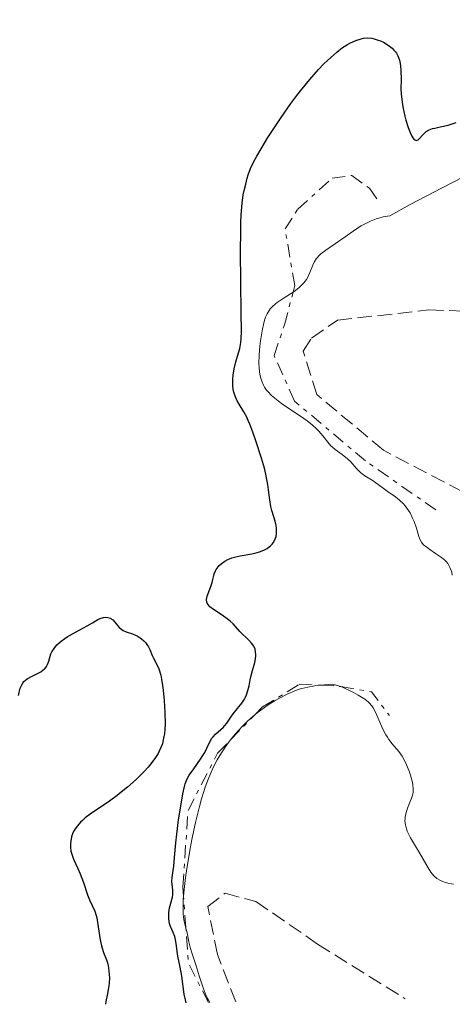
# Model space of a CAD drawing. Units: metres. Extents: x 628980 to 632461, y 4671786 to 4674137.
# Drawn here: x 629967 to 630019, y 4671802 to 4671921 of the extents above; entities that cross this region are included whole.
import ezdxf

# ---------------------------------------------------------------- set-up
doc = ezdxf.new("R2010")
doc.units = ezdxf.units.M
doc.header["$MEASUREMENT"] = 0
doc.linetypes.add('DGN Style 3', pattern=[2.435890702152634, 1.739921930109024, -0.6959687720436097])
doc.linetypes.add('DGN Style 7', pattern=[3.4798438602180486, 1.565929737098122, -0.6959687720436097, 0.5219765790327072, -0.6959687720436097])
for name, color, linetype, lineweight in [('Barranco lineal', 142, 'DGN Style 3', 13), ('Curva de nivel directora', 30, 'Continuous', 30), ('Curva de nivel intermedia', 30, 'Continuous', 0), ('Escarpado', 30, 'DGN Style 7', 0)]:
    doc.layers.add(name, color=color, linetype=linetype, lineweight=lineweight)

msp = doc.modelspace()

# ---------------------------------------------------------------- linework, layer by layer
at = {"layer": 'Barranco lineal', "color": 142, "linetype": 'DGN Style 3', "lineweight": 13}
for points in [[(630024.0999999996, 4671803.08, 316.5399999999936), (630029.1600000003, 4671805.199999999, 316.5399999999936), (630036.9299999997, 4671811.630000001, 316.8399999999965), (630041.5, 4671821.710000001, 317.429999999993), (630039.79, 4671829.039999999, 317.1399999999995), (630038.0899999999, 4671836.369999999, 317.429999999993), (630038.4800000006, 4671844.27, 317.429999999993), (630037.3099999997, 4671851.08, 317.1399999999995), (630032.4800000006, 4671857.310000001, 317.1399999999995), (630022.3899999997, 4671862.92, 317.1399999999995), (630010.7199999997, 4671869.029999999, 317.7299999999959), (630002.7199999997, 4671875.730000001, 317.429999999993), (630001.0499999998, 4671880.960000001, 317.429999999993), (630002.0700000003, 4671882.560000001, 317.429999999993), (630005.1900000004, 4671884.710000001, 317.1399999999995), (630016.2100000001, 4671885.949999999, 318.0299999999988), (630026.7400000002, 4671885.609999999, 318.0299999999988), (630034.5700000003, 4671888.880000001, 317.7299999999959), (630038.7400000002, 4671890.539999999, 318.0299999999988), (630040.25, 4671894.779999999, 318.0299999999988), (630039.6200000001, 4671901.07, 318.0299999999988), (630037.9199999999, 4671907.880000001, 317.7299999999959), (630038.3099999997, 4671916.300000001, 317.7299999999959), (630040.1699999999, 4671922.600000001, 317.7299999999959)], [(629992.9400000004, 4671802.5, 316.2400000000052), (629990.7199999997, 4671808.230000001, 316.2400000000052), (629989.5700000003, 4671813.99, 315.9400000000023), (629991.6500000004, 4671815.600000001, 315.9400000000023), (629995.3499999996, 4671814.609999999, 315.9400000000023), (630002.79, 4671809.480000001, 316.5399999999936), (630013.3399999999, 4671802.880000001, 316.2400000000052)]]:
    msp.add_polyline3d(points, dxfattribs=at)
at = {"layer": 'Curva de nivel directora', "color": 30, "linetype": 'Continuous', "lineweight": 30, "elevation": 325, "flags": 128}
for points in [[(629992.7799999998, 4671856.150000002), (629993.4699999982, 4671856.310000001), (629994.8799999988, 4671856.540000001), (629995.5200000001, 4671856.680000001), (629995.8099999984, 4671856.76), (629996.3200000003, 4671856.960000001), (629996.7299999995, 4671857.189999999), (629996.9699999986, 4671857.360000002), (629997.0999999982, 4671857.480000001), (629997.3300000007, 4671857.720000001), (629997.4400000002, 4671857.850000001), (629997.6100000001, 4671858.130000004), (629997.7300000007, 4671858.420000001), (629997.7899999989, 4671858.61), (629997.8499999992, 4671859.010000001), (629997.8600000005, 4671859.42), (629997.8499999992, 4671859.630000002), (629997.8, 4671859.960000001), (629997.6900000006, 4671860.460000001), (629997.5199999984, 4671860.980000002), (629997.269999998, 4671861.78), (629997.1499999996, 4671862.250000002), (629997.02, 4671863.060000001), (629996.8700000002, 4671864.270000001), (629996.7899999997, 4671864.890000002), (629996.6399999999, 4671865.710000002), (629996.5499999983, 4671866.150000002), (629996.3799999985, 4671866.850000001), (629996.0299999998, 4671868.09), (629995.3700000005, 4671870.15), (629994.9900000005, 4671871.210000004), (629994.6100000005, 4671872.189999999), (629994.4200000004, 4671872.620000001), (629994.2500000006, 4671873.01), (629993.9099999985, 4671873.66), (629993.3499999997, 4671874.59), (629993.1199999995, 4671874.970000003), (629992.8600000005, 4671875.530000002), (629992.7300000007, 4671875.910000001), (629992.6700000003, 4671876.17), (629992.5799999987, 4671876.720000003), (629992.5599999985, 4671877.300000001), (629992.5599999985, 4671877.600000001), (629992.5999999989, 4671878.080000001), (629992.7399999995, 4671878.850000001), (629992.9499999997, 4671879.670000001), (629993.2800000005, 4671880.770000001), (629993.4100000003, 4671881.300000003), (629993.4999999995, 4671881.760000001), (629993.5399999998, 4671882.02), (629993.5800000001, 4671882.460000002), (629993.609999999, 4671883.380000001), (629993.6000000001, 4671885.590000002), (629993.5199999998, 4671892.980000001), (629993.5300000008, 4671895.430000001), (629993.5499999988, 4671896.49), (629993.589999999, 4671897.4), (629993.7000000007, 4671898.83), (629993.8399999993, 4671899.830000003), (629993.94, 4671900.340000002), (629994.1399999988, 4671901.119999999), (629994.3199999998, 4671901.850000001), (629994.4400000006, 4671902.25), (629994.72, 4671902.99), (629995.1600000003, 4671903.930000002), (629995.4699999989, 4671904.51), (629995.9800000006, 4671905.390000001), (629996.7999999986, 4671906.75), (629997.2599999991, 4671907.470000002), (629998.3900000001, 4671909.160000001), (629999.5700000003, 4671910.84), (630000.1600000004, 4671911.630000002), (630000.7399999994, 4671912.390000002), (630001.8599999992, 4671913.75), (630002.9099999998, 4671914.930000001), (630003.5600000002, 4671915.61), (630003.9699999992, 4671916.020000001), (630004.729999999, 4671916.720000001), (630005.109999999, 4671917.050000002), (630005.7899999986, 4671917.580000001), (630006.3799999988, 4671917.970000001), (630006.7400000007, 4671918.170000002), (630007.4000000001, 4671918.460000002), (630008.0300000005, 4671918.650000002), (630008.339999999, 4671918.710000004), (630008.8300000007, 4671918.75), (630009.3400000003, 4671918.710000004), (630009.5999999995, 4671918.650000002), (630010.1099999992, 4671918.5), (630010.3599999995, 4671918.400000001), (630010.7499999985, 4671918.220000001), (630011.2999999983, 4671917.890000002), (630011.6299999991, 4671917.640000002), (630011.79, 4671917.500000001), (630012.0000000001, 4671917.290000001), (630012.1799999991, 4671917.060000001), (630012.2899999986, 4671916.910000001), (630012.4699999995, 4671916.58), (630012.55, 4671916.41), (630012.6699999986, 4671916.050000003), (630012.7600000001, 4671915.660000001)], [(630012.7600000001, 4671915.660000001), (630012.8000000003, 4671915.390000001), (630012.8399999985, 4671914.820000002), (630012.8499999995, 4671913.730000001), (630012.8399999985, 4671912.619999999), (630012.8699999996, 4671912), (630012.9799999992, 4671910.99), (630013.0700000008, 4671910.449999999), (630013.3099999999, 4671909.330000001), (630013.4399999996, 4671908.850000001), (630013.719999999, 4671907.940000001), (630013.9400000003, 4671907.36), (630014.1599999993, 4671906.900000001), (630014.2599999999, 4671906.720000001), (630014.4099999998, 4671906.53), (630014.5100000004, 4671906.45), (630014.6899999991, 4671906.380000001), (630014.9299999983, 4671906.470000001), (630015.0899999992, 4671906.62), (630015.3899999987, 4671906.990000002), (630015.6999999994, 4671907.320000002), (630015.8899999993, 4671907.460000001), (630016.2200000002, 4671907.65), (630016.6600000005, 4671907.810000001), (630016.9199999998, 4671907.880000001), (630017.55, 4671908.02), (630018.5200000001, 4671908.24), (630019.0199999987, 4671908.380000002), (630019.5100000004, 4671908.560000001)], [(629986.9599999995, 4671802.390000002), (629986.87, 4671802.730000001), (629986.7299999992, 4671803.42), (629986.4299999997, 4671805.61), (629986.2399999996, 4671806.689999999), (629985.9699999993, 4671808.000000002), (629985.8699999986, 4671808.560000001), (629985.769999998, 4671809.270000001), (629985.6699999997, 4671810.029999999), (629985.5800000003, 4671810.370000001), (629985.3799999993, 4671810.880000001), (629985.0700000006, 4671811.590000002), (629984.959999999, 4671811.970000002), (629984.9099999998, 4671812.17), (629984.8699999995, 4671812.590000001), (629984.8600000006, 4671813.010000001), (629984.8799999985, 4671813.29), (629984.959999999, 4671813.84), (629985.0999999997, 4671814.41), (629985.2899999997, 4671815.120000001), (629985.339999999, 4671815.460000004), (629985.3300000001, 4671815.99), (629985.2499999995, 4671816.680000001), (629985.2400000006, 4671817.020000001), (629985.2699999996, 4671817.520000001), (629985.3999999993, 4671818.33), (629985.4599999996, 4671818.869999999), (629985.5499999991, 4671819.900000001), (629985.6999999988, 4671821.680000001), (629985.8199999996, 4671822.74), (629986.0499999997, 4671824.470000001), (629986.2300000007, 4671825.619999999), (629986.5599999994, 4671827.590000001), (629986.7400000005, 4671828.460000004), (629986.8299999997, 4671828.789999999), (629986.9799999995, 4671829.210000001), (629987.0800000001, 4671829.41), (629987.3300000004, 4671829.83), (629987.8699999992, 4671830.600000001), (629988.6899999996, 4671831.76), (629989.0400000004, 4671832.32), (629989.1900000002, 4671832.590000001), (629989.4299999992, 4671833.100000001), (629989.8299999994, 4671833.960000001), (629990.0499999984, 4671834.320000002), (629990.1899999992, 4671834.480000001), (629990.489999999, 4671834.79), (629991.1500000004, 4671835.350000001), (629991.4599999988, 4671835.640000002), (629991.5899999985, 4671835.789999999), (629991.8399999988, 4671836.109999999), (629992.3199999994, 4671836.830000001), (629992.5999999989, 4671837.220000003), (629993.6499999993, 4671838.520000001), (629993.9699999989, 4671839.000000001), (629994.1099999998, 4671839.260000001), (629994.2199999993, 4671839.52), (629994.4000000004, 4671840.050000002), (629994.53, 4671840.61), (629994.6799999997, 4671841.340000002), (629994.7499999991, 4671841.699999999), (629994.9500000002, 4671842.480000001), (629995.2099999995, 4671843.42), (629995.2999999989, 4671843.86), (629995.3399999992, 4671844.220000001), (629995.349999998, 4671844.400000001), (629995.3300000002, 4671844.660000001), (629995.2499999997, 4671845.029999999), (629995.0899999988, 4671845.4), (629994.9799999993, 4671845.580000003), (629994.8399999985, 4671845.760000001), (629994.5199999989, 4671846.130000002), (629993.4399999992, 4671847.170000001), (629992.61, 4671848.100000001), (629992.2700000004, 4671848.420000001), (629992.0600000002, 4671848.59), (629991.3099999991, 4671849.130000001), (629990.2400000007, 4671849.84), (629989.8200000004, 4671850.160000003), (629989.6699999984, 4671850.310000001), (629989.5900000002, 4671850.41), (629989.4699999995, 4671850.590000001), (629989.3899999991, 4671850.850000001), (629989.3899999991, 4671851.029999999), (629989.4800000007, 4671851.42), (629989.6799999997, 4671851.940000001), (629989.9700000002, 4671852.710000002), (629990.0899999987, 4671853.09), (629990.1800000003, 4671853.449999999), (629990.2800000008, 4671853.91), (629990.339999999, 4671854.130000002), (629990.4799999997, 4671854.470000001), (629990.5800000004, 4671854.640000001), (629990.7999999995, 4671854.949999999), (629990.9499999993, 4671855.11), (629991.1900000006, 4671855.340000001), (629991.6299999988, 4671855.66), (629991.9799999996, 4671855.850000001), (629992.1600000006, 4671855.939999999), (629992.4600000002, 4671856.050000002), (629992.7799999998, 4671856.150000002)], [(629966.7499999988, 4671839.45), (629966.9700000002, 4671840.330000001), (629967.14, 4671840.74), (629967.2999999988, 4671841), (629967.3999999993, 4671841.12), (629967.5800000003, 4671841.300000002), (629967.7999999995, 4671841.460000002), (629968.3200000002, 4671841.76), (629968.7000000002, 4671841.940000001), (629969.1899999997, 4671842.190000001), (629969.4299999989, 4671842.32), (629969.7399999995, 4671842.53), (629969.8699999992, 4671842.640000001), (629970.0300000003, 4671842.810000001), (629970.1199999995, 4671842.939999999), (629970.2600000004, 4671843.190000001), (629970.399999999, 4671843.61), (629970.5499999986, 4671844.189999999), (629970.6600000005, 4671844.480000002), (629970.7599999988, 4671844.699999999), (629971.0299999993, 4671845.130000004), (629971.3800000001, 4671845.550000001), (629971.6699999986, 4671845.820000002), (629971.8799999986, 4671846), (629972.3399999992, 4671846.34), (629972.6299999997, 4671846.529999999), (629973.2499999988, 4671846.9), (629975.0300000003, 4671847.850000001), (629975.6600000006, 4671848.230000001), (629976.2899999986, 4671848.61), (629976.5799999993, 4671848.74), (629976.9900000005, 4671848.86), (629977.2000000007, 4671848.880000001), (629977.519999998, 4671848.86), (629977.8199999997, 4671848.76), (629977.9699999995, 4671848.670000001), (629978.1100000005, 4671848.560000001), (629978.3699999996, 4671848.290000001), (629978.8999999993, 4671847.66), (629979.1999999988, 4671847.400000001), (629979.3599999998, 4671847.289999999), (629979.7099999984, 4671847.119999999), (629980.4699999985, 4671846.869999999), (629980.8599999996, 4671846.720000002), (629981.0499999997, 4671846.630000004), (629981.4099999995, 4671846.400000002), (629981.5700000004, 4671846.29), (629981.860000001, 4671846.04), (629982.0499999986, 4671845.83), (629982.2999999991, 4671845.500000001), (629982.3999999998, 4671845.330000001), (629982.5800000007, 4671844.980000001), (629982.8600000001, 4671844.280000002), (629983.0199999989, 4671843.940000001), (629983.4300000002, 4671843.199999999), (629983.6600000003, 4671842.66), (629983.8899999983, 4671841.910000003), (629983.989999999, 4671841.42), (629984.1200000007, 4671840.66), (629984.19, 4671840.080000001), (629984.3199999996, 4671838.840000001), (629984.4000000001, 4671837.390000002), (629984.4099999992, 4671836.010000001), (629984.38, 4671835.390000002), (629984.3299999986, 4671834.83), (629984.2799999994, 4671834.5), (629984.1599999988, 4671833.9), (629984.0899999995, 4671833.640000002), (629983.9199999997, 4671833.160000001), (629983.7199999985, 4671832.730000001), (629983.5700000009, 4671832.460000001), (629983.24, 4671831.960000001), (629982.6799999991, 4671831.2), (629982.3599999994, 4671830.82), (629981.8399999986, 4671830.230000001), (629980.9299999989, 4671829.320000002), (629979.8799999984, 4671828.380000002), (629979.1399999985, 4671827.780000002), (629978.64, 4671827.390000002), (629977.7199999992, 4671826.699999999), (629975.3999999991, 4671825.160000001), (629974.8, 4671824.689999999), (629974.4499999991, 4671824.37), (629974.23, 4671824.16), (629973.8500000001, 4671823.750000001), (629973.5599999995, 4671823.370000001), (629973.4500000001, 4671823.189999999), (629973.3099999991, 4671822.900000001), (629973.1399999993, 4671822.410000003), (629973.0499999998, 4671821.890000001), (629973.0199999987, 4671821.600000001), (629973.0199999987, 4671821.150000001), (629973.07, 4671820.680000001), (629973.1300000004, 4671820.440000001), (629973.1999999996, 4671820.190000001), (629973.3899999997, 4671819.7), (629973.8999999993, 4671818.59), (629974.1799999987, 4671817.960000002), (629974.5799999987, 4671816.880000002), (629975.0799999994, 4671815.430000002)], [(629975.0799999994, 4671815.430000002), (629975.3200000008, 4671814.810000002), (629975.9299999988, 4671813.430000001), (629976.0999999987, 4671812.930000001), (629976.1700000003, 4671812.640000002), (629976.3600000001, 4671811.570000002), (629976.5999999995, 4671809.980000002), (629976.7400000002, 4671809.28), (629976.8299999996, 4671808.970000002), (629976.9999999994, 4671808.450000001), (629977.3599999994, 4671807.57), (629977.5099999991, 4671807.109999999), (629977.6099999996, 4671806.590000001), (629977.6900000002, 4671805.800000003), (629977.699999999, 4671805.390000001), (629977.6699999999, 4671804.750000002), (629977.6399999987, 4671804.430000001), (629977.48, 4671803.510000001), (629977.2699999999, 4671802.53), (629977.2199999985, 4671802.210000004)]]:
    msp.add_lwpolyline(points, dxfattribs=at)
at = {"layer": 'Curva de nivel intermedia', "color": 30, "linetype": 'Continuous', "lineweight": 0, "elevation": 319.9999999999999, "flags": 128}
for points in [[(629999.8316601824, 4671888.091924086), (629999.9800000016, 4671888.189999999), (630000.5200000004, 4671888.600000001), (630000.7500000005, 4671888.810000001), (630001.1399999994, 4671889.219999999), (630001.4400000012, 4671889.630000001), (630001.6, 4671889.900000001), (630001.8600000015, 4671890.46), (630002.2000000011, 4671891.350000001), (630002.4200000003, 4671891.800000001), (630002.6200000013, 4671892.099999998), (630002.7400000021, 4671892.25), (630002.9500000001, 4671892.480000001), (630003.1900000013, 4671892.699999999), (630003.7800000014, 4671893.16), (630006.1200000016, 4671894.76), (630007.370000001, 4671895.649999999), (630008.0599999995, 4671896.09), (630008.8399999996, 4671896.499999999), (630009.2599999999, 4671896.689999999), (630009.860000001, 4671896.92), (630010.1800000007, 4671897.02), (630010.6900000003, 4671897.160000001), (630011.5100000006, 4671897.310000001), (630013.9600000004, 4671898.649999999), (630017.8099999994, 4671900.690000001), (630020.4600000003, 4671902.039999999)], [(630009.47, 4671865.34), (630008.4800000021, 4671865.939999999), (630008.1500000012, 4671866.179999999), (630007.9900000002, 4671866.319999999), (630007.4900000017, 4671866.829999999), (630006.780000001, 4671867.619999998), (630006.3800000009, 4671868.000000001), (630005.7500000006, 4671868.51), (630004.9300000003, 4671869.109999999), (630004.5800000017, 4671869.390000001), (630004.4299999997, 4671869.529999999), (630004.1700000003, 4671869.810000001), (630003.4200000016, 4671870.779999999), (630002.9600000011, 4671871.310000001), (630002.6700000005, 4671871.600000001), (630002.1600000008, 4671872.06), (630001.5199999993, 4671872.569999999), (630001.1500000006, 4671872.84), (629998.4600000017, 4671874.65), (629997.6200000013, 4671875.300000001), (629997.2500000002, 4671875.619999998), (629996.8300000001, 4671876.060000001), (629996.6500000011, 4671876.279999999), (629996.4099999998, 4671876.619999999), (629996.2800000003, 4671876.859999998), (629996.060000001, 4671877.34), (629995.9000000001, 4671877.849999999), (629995.8200000019, 4671878.220000001), (629995.7900000006, 4671878.470000001), (629995.7400000015, 4671879.009999999), (629995.7200000014, 4671879.489999999), (629995.7600000015, 4671880.52), (629995.850000001, 4671881.57), (629995.9300000014, 4671882.239999998), (629996.1100000002, 4671883.42), (629996.3000000003, 4671884.38), (629996.4299999999, 4671884.829999999), (629996.5199999993, 4671885.08), (629996.7100000015, 4671885.490000002), (629996.9400000017, 4671885.88), (629997.0800000003, 4671886.069999999), (629997.3600000021, 4671886.359999998), (629997.7199999995, 4671886.680000001), (629997.9400000009, 4671886.84), (629998.7700000001, 4671887.390000001), (629999.8316601824, 4671888.091924086)], [(630019.030000002, 4671853.970000001), (630018.9500000017, 4671854.310000001), (630018.88, 4671854.520000001), (630018.7400000015, 4671854.9), (630018.660000001, 4671855.060000001), (630018.4800000021, 4671855.359999998), (630018.2699999998, 4671855.630000001), (630018.1100000012, 4671855.789999997), (630017.7400000001, 4671856.09), (630017.0000000002, 4671856.59), (630016.3000000007, 4671857.039999999), (630015.980000001, 4671857.279999998), (630015.5700000019, 4671857.640000001), (630015.4100000011, 4671857.819999999), (630015.3200000017, 4671857.949999999), (630015.1699999997, 4671858.210000001), (630014.9900000008, 4671858.640000001), (630014.7000000002, 4671859.640000001), (630014.4200000009, 4671860.430000001), (630014.2400000021, 4671860.850000001), (630013.9300000013, 4671861.470000001), (630013.5600000003, 4671862.050000001), (630013.3600000015, 4671862.319999998), (630013.1400000001, 4671862.569999999), (630012.6700000007, 4671863.019999999), (630012.17, 4671863.419999998), (630011.190000001, 4671864.09), (630010.5499999995, 4671864.560000001), (630009.8099999997, 4671865.109999998), (630009.47, 4671865.34)], [(630003.1473996913, 4671840.687247333), (630003.6100000015, 4671840.74), (630004.120000001, 4671840.760000001), (630004.6799999999, 4671840.749999999), (630004.9300000003, 4671840.720000001), (630005.3100000003, 4671840.630000001), (630005.602776827, 4671840.519099688)], [(629995.256759718, 4671837.144745759), (629995.5100000012, 4671837.359999998), (629995.9500000017, 4671837.699999998), (629996.8300000001, 4671838.310000001), (629997.6600000014, 4671838.840000001), (629998.1900000012, 4671839.140000001), (629999.1400000011, 4671839.63), (630000.0300000008, 4671840.019999999), (630000.5600000005, 4671840.199999999), (630000.9100000014, 4671840.3), (630001.610000001, 4671840.460000001), (630002.4699999993, 4671840.609999998), (630003.1473996913, 4671840.687247333)], [(630005.602776827, 4671840.519099688), (630005.9699999996, 4671840.380000001), (630006.7100000017, 4671840.029999999), (630007.1000000006, 4671839.819999999), (630007.6900000006, 4671839.490000002), (630008.4800000021, 4671838.999999999), (630008.8799999999, 4671838.689999999), (630009.0400000007, 4671838.539999999), (630009.3300000014, 4671838.21), (630009.49, 4671837.970000001), (630009.8099999997, 4671837.350000001), (630010.6700000003, 4671835.390000001), (630011.01, 4671834.720000001), (630011.2000000001, 4671834.42), (630011.3899999999, 4671834.140000001), (630011.7800000011, 4671833.639999999), (630012.6000000014, 4671832.680000001), (630012.9900000005, 4671832.119999999), (630013.1700000013, 4671831.789999999), (630013.5100000012, 4671831.09), (630013.8100000008, 4671830.34), (630013.9699999993, 4671829.849999999), (630014.2100000007, 4671828.960000001), (630014.2599999999, 4671828.680000001), (630014.3100000013, 4671828.199999998), (630014.3000000002, 4671827.800000001), (630014.2500000009, 4671827.550000001), (630014.1100000001, 4671827.07), (630013.6200000006, 4671825.850000001), (630013.4200000018, 4671825.189999998), (630013.3500000002, 4671824.800000002), (630013.3300000001, 4671824.600000001), (630013.3200000012, 4671824.300000001), (630013.3700000005, 4671823.84), (630013.490000001, 4671823.359999999), (630013.5900000016, 4671823.100000001), (630013.7000000011, 4671822.84), (630013.9900000016, 4671822.289999999), (630015.0700000012, 4671820.489999999), (630016.0999999995, 4671818.659999999), (630016.4400000015, 4671818.149999999), (630016.6200000002, 4671817.92), (630016.8000000013, 4671817.720000001), (630017.1800000013, 4671817.390000001), (630017.5900000003, 4671817.140000002)], [(629992.3014088022, 4671834.085793979), (629992.8700000015, 4671834.8), (629993.7300000021, 4671835.74), (629994.320000002, 4671836.319999999), (629994.7100000011, 4671836.679999999), (629995.256759718, 4671837.144745759)], [(629986.6366743436, 4671815.198621735), (629986.7000000002, 4671816.050000001), (629986.860000001, 4671817.49), (629986.9800000017, 4671818.300000002), (629987.3799999997, 4671820.769999999), (629987.6299999999, 4671822.099999999), (629988.0600000013, 4671824.119999999), (629988.5500000009, 4671826.08), (629988.8000000013, 4671827.000000001), (629989.0700000017, 4671827.859999999), (629989.2599999994, 4671828.409999999), (629989.6399999994, 4671829.439999999), (629989.8400000005, 4671829.92), (629990.2600000007, 4671830.84), (629990.7000000011, 4671831.679999999), (629991.0000000006, 4671832.220000001), (629991.6599999999, 4671833.230000001), (629992.0500000011, 4671833.769999999), (629992.3014088022, 4671834.085793979)], [(630017.5900000003, 4671817.140000002), (630017.8699999999, 4671817.01), (630018.0700000009, 4671816.929999999), (630018.4800000021, 4671816.810000001), (630018.9300000014, 4671816.730000001), (630019.1600000017, 4671816.699999998)], [(629986.916506003, 4671811.416779192), (629986.7800000006, 4671811.890000001), (629986.7200000002, 4671812.189999999), (629986.6300000009, 4671812.74), (629986.5999999995, 4671813.069999998), (629986.5800000017, 4671813.76), (629986.5800000017, 4671814.159999999), (629986.6100000007, 4671814.84), (629986.6366743436, 4671815.198621735)], [(629989.8099999992, 4671802.439999999), (629989.6300000005, 4671802.720000001), (629989.520000001, 4671802.92), (629989.3100000008, 4671803.359999999), (629989.0400000004, 4671804.079999999), (629988.5399999997, 4671805.640000002), (629988.1500000008, 4671806.83), (629987.6600000013, 4671808.279999998), (629987.4700000013, 4671808.930000001), (629987.27, 4671809.75), (629987.1100000015, 4671810.63), (629987.030000001, 4671811.01), (629986.9300000004, 4671811.369999998), (629986.916506003, 4671811.416779192)]]:
    msp.add_lwpolyline(points, dxfattribs=at)
at = {"layer": 'Escarpado', "color": 30, "linetype": 'DGN Style 7', "lineweight": 0, "extrusion": (0.1474530267842793, 0.864238583587438, 0.480987812247809), "elevation": 4130635.7805333, "flags": 128}
msp.add_lwpolyline([(164708.028855729, -2265771.124874906), (164706.1206503398, -2265771.638831766), (164705.5801746114, -2265771.638831766)], dxfattribs=at)
at = {"layer": 'Escarpado', "color": 30, "linetype": 'DGN Style 7', "lineweight": 0, "extrusion": (-0.01970890959110633, -0.1155161092237018, 0.9931100580462104), "elevation": -551770.1193657828, "flags": 128}
msp.add_lwpolyline([(-164705.5875892114, 4678827.075634336), (-164701.8470837441, 4678827.075634336), (-164699.246698578, 4678824.600922838)], dxfattribs=at)
at = {"layer": 'Escarpado', "color": 30, "linetype": 'DGN Style 7', "lineweight": 0, "extrusion": (0.07876645609749629, 0.08152764187480799, 0.9935537675456594), "elevation": 430828.7674656662, "flags": 128}
msp.add_lwpolyline([(2793020.787240406, -3773108.212840337), (2793020.787240406, -3773112.493821664)], dxfattribs=at)
at = {"layer": 'Escarpado', "color": 30, "linetype": 'DGN Style 7', "lineweight": 0, "extrusion": (0.004794255967761512, -0.06479295879340662, 0.9978872118634007), "elevation": -299355.6365976446, "flags": 128}
msp.add_lwpolyline([(973010.466012775, 4602862.41056039), (973010.466012775, 4602866.210770697)], dxfattribs=at)
at = {"layer": 'Escarpado', "color": 30, "linetype": 'DGN Style 7', "lineweight": 0, "extrusion": (0.0002663611647797533, -0.0651271275182184, 0.9978769394634569), "elevation": -303769.3276872998, "flags": 128}
msp.add_lwpolyline([(649091.2430223512, 4659294.992965161), (649088.8624282231, 4659299.752846629), (649088.5662645564, 4659303.999889256)], dxfattribs=at)
at = {"layer": 'Escarpado', "color": 30, "linetype": 'DGN Style 7', "lineweight": 0}
for points in [[(629999.8316601824, 4671888.091924086, 322.8090999999987), (630000.0399999997, 4671888.890000001, 322.7100000000065), (629998.8700000007, 4671895.71, 323.0000000000001), (630000.4100000008, 4671898.100000001, 323.300000000003), (630004.5500000003, 4671901.850000001, 323.1499999999941), (630006.9100000006, 4671902.159999998, 322.8600000000007), (630009.0400000007, 4671900.619999998, 322.7100000000065), (630010.1200000005, 4671899.060000001, 322.7100000000065)], [(630017.0600000005, 4671861.840000001, 321.2200000000012), (630008.5500000013, 4671867.739999999, 321.8099999999977), (630000.0100000006, 4671874.960000001, 323.6000000000058), (629997.5499999997, 4671880.439999999, 323.449999999997), (629998.8000000014, 4671884.140000001, 323.300000000003), (629999.8316601824, 4671888.091924086, 322.8090999999987)], [(629995.256759718, 4671837.144745759, 324.4998999999952), (629996.1700000007, 4671838.09, 324.3500000000059), (630000.5899999995, 4671840.789999999, 322.7100000000065), (630003.1473996913, 4671840.687247333, 322.1106000000001)], [(629986.6366743436, 4671815.198621735, 325.4634999999981), (629986.5500000004, 4671816.369999998, 325.5399999999937), (629987.1800000007, 4671825.579999999, 325.3899999999994), (629990.7500000002, 4671832.48, 325.2400000000054), (629992.3014088022, 4671834.085793979, 324.9851999999955)]]:
    msp.add_polyline3d(points, dxfattribs=at)

doc.saveas('drawing.dxf')
